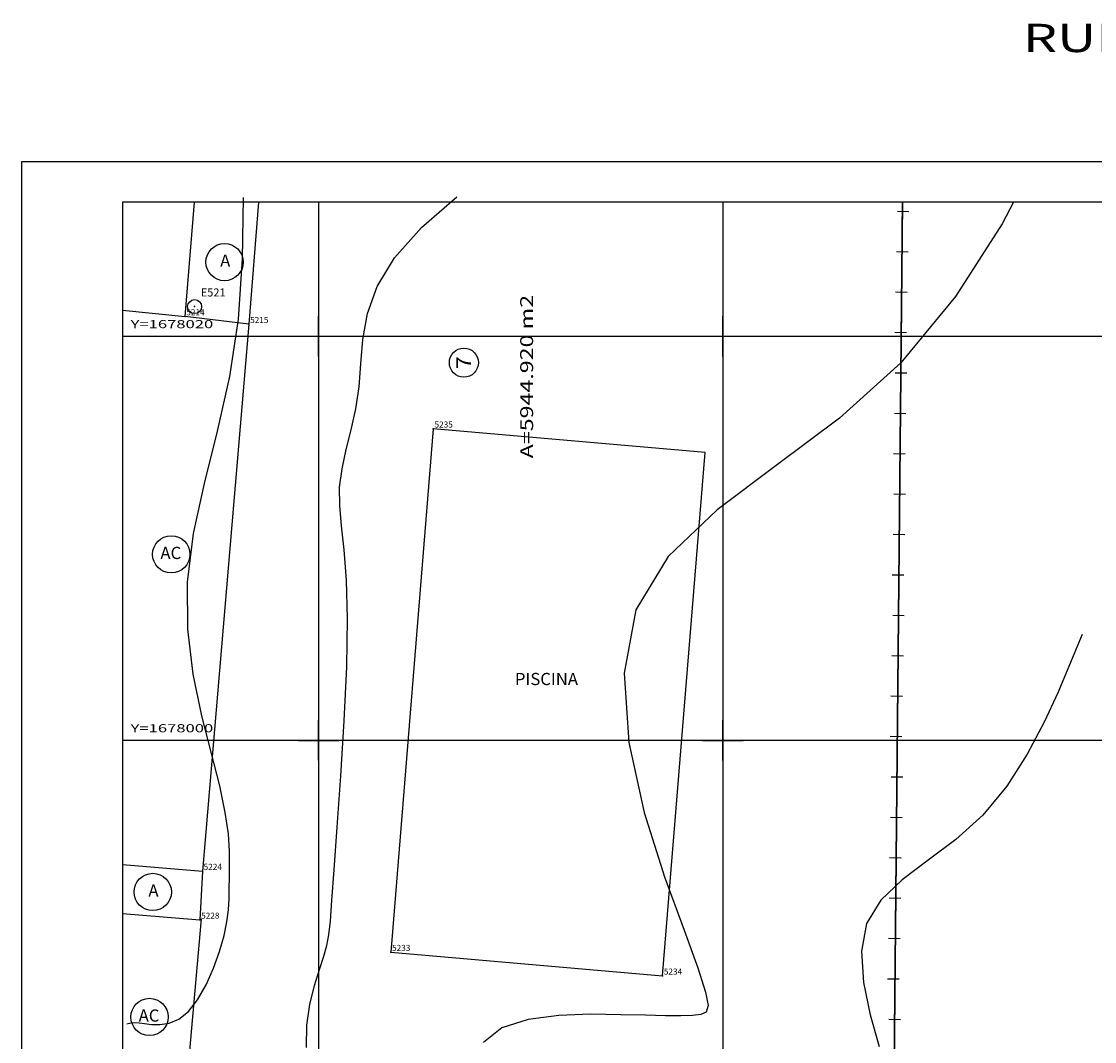
# Model space of a CAD drawing. Extents: x 189705 to 189873, y 1677910 to 1678036.
# Drawn here: x 189705 to 189758, y 1677985 to 1678036 of the extents above; entities that cross this region are included whole.
import ezdxf
from ezdxf.enums import TextEntityAlignment as Align

# ---------------------------------------------------------------- set-up
doc = ezdxf.new("R2010")
doc.units = 0
doc.header["$MEASUREMENT"] = 0
doc.linetypes.add('LIN0', pattern=[0])
doc.linetypes.add('LIN3', pattern=[1.2, 0.8, -0.2, 0, -0.2])
doc.layers.get('0').update_dxf_attribs({"linetype": 'LIN0'})
for name, color, linetype in [('_PONTOS3', 7, 'LIN0'), ('CERCAS', 2, 'LIN0'), ('CONSTRUCOES', 4, 'LIN0'), ('CURVAS', 7, 'LIN0'), ('ESCRI', 7, 'LIN0'), ('ESTACOES', 7, 'LIN0'), ('FOLHA-AJUDA', 8, 'LIN0'), ('FOLHAS', 8, 'LIN0'), ('LOTES', 7, 'LIN0'), ('QUADRAS', 7, 'LIN0'), ('SELO', 7, 'LIN0'), ('TEXTOS', 6, 'LIN0')]:
    doc.layers.add(name, color=color, linetype=linetype)
doc.styles.add('ROMAND', font='romand', dxfattribs={"height": 2})
doc.styles.add('ROMANS', font='ROMANS.shx', dxfattribs={"height": 0.4})

# ---------------------------------------------------------------- blocks, each defined once
blk = doc.blocks.new('SIMB5')
at = {"color": 0}
blk.add_point((0, 0), dxfattribs=at)
for tag in ['COTA', 'PONTO', 'DESC']:
    blk.add_attdef(tag, (0, 0), '', height=1)
blk = doc.blocks.new('FOL13', base_point=(189710.2954, 1677911.8314))
at = {"color": 0, "linetype": 'LIN0'}
for p, q in [((189836.0954, 1678026.6314), (189710.2954, 1678026.6314)), ((189710.2954, 1678026.6314), (189710.2954, 1677911.8314)), ((189720, 1678019), (189720, 1678021)), ((189740, 1678019), (189740, 1678021)), ((189719, 1678020), (189721, 1678020)), ((189739, 1678020), (189741, 1678020)), ((189720, 1677999), (189720, 1678001)), ((189740, 1677999), (189740, 1678001)), ((189719, 1678000), (189721, 1678000)), ((189739, 1678000), (189741, 1678000))]:
    blk.add_line(p, q, dxfattribs=at)
at = {"color": 0, "style": 'ROMANS', "width": 1.186004}
for s, p, p2 in [('Y=1678020', (189710.6954, 1678020.4), (189714.784289, 1678020.4)), ('Y=1678000', (189710.6954, 1678000.4), (189714.784289, 1678000.4))]:
    blk.add_text(s, height=0.4, dxfattribs=at).set_placement(p, p2, align=Align.FIT)
blk = doc.blocks.new('ESTACOES')
at = {"layer": 'ESTACOES', "linetype": 'LIN0'}
blk.add_line((0, 0), (0, 0), dxfattribs=at)
blk.add_circle((0, 0), 0.346, dxfattribs=at)
at = {"layer": 'ESTACOES', "style": 'ROMANS'}
blk.add_attdef('ESTACOES', (0.303, 0.503), '', height=0.4, dxfattribs=at)
blk = doc.blocks.new('MURO')
at = {"layer": 'CERCAS'}
blk.add_line((0, -0.288), (0, 0.288), dxfattribs=at)
blk = doc.blocks.new('C4')
at = {"layer": 'CURVAS', "color": 32, "linetype": 'LIN0'}
for p, q in [((5.939, -2.793, 44), (5.99, 0.243, 44)), ((14.794, -1.251, 43), (16.544, 0.278, 43)), ((44.084, 0, 42), (43.522, -1.06, 42)), ((43.522, -1.06, 42), (41.211, -4.665, 42)), ((13.463, -2.743, 43), (14.794, -1.251, 43)), ((5.746, -5.779, 44), (5.939, -2.793, 44)), ((12.599, -4.164, 43), (13.463, -2.743, 43)), ((12.115, -5.512, 43), (12.599, -4.164, 43)), ((41.211, -4.665, 42), (38.511, -7.946, 42)), ((5.305, -8.624, 44), (5.746, -5.779, 44)), ((11.888, -6.789, 43), (12.115, -5.512, 43)), ((11.793, -7.998, 43), (11.888, -6.789, 43)), ((38.511, -7.946, 42), (35.47, -10.684, 42)), ((11.709, -9.142, 43), (11.793, -7.998, 43)), ((4.699, -11.329, 44), (5.305, -8.624, 44)), ((11.541, -10.226, 43), (11.709, -9.142, 43)), ((11.311, -11.256, 43), (11.541, -10.226, 43)), ((35.47, -10.684, 42), (32.338, -13.03, 42)), ((4.061, -13.913, 44), (4.699, -11.329, 44)), ((11.067, -12.24, 43), (11.311, -11.256, 43)), ((10.862, -13.185, 43), (11.067, -12.24, 43)), ((10.745, -14.101, 43), (10.862, -13.185, 43)), ((32.338, -13.03, 42), (29.416, -15.229, 42)), ((3.521, -16.397, 44), (4.061, -13.913, 44)), ((10.748, -15.01, 43), (10.745, -14.101, 43)), ((10.84, -16.007, 43), (10.748, -15.01, 43)), ((29.416, -15.229, 42), (27.004, -17.526, 42)), ((3.213, -18.801, 44), (3.521, -16.397, 44)), ((10.97, -17.201, 43), (10.84, -16.007, 43)), ((11.086, -18.701, 43), (10.97, -17.201, 43)), ((27.004, -17.526, 42), (25.403, -20.165, 42)), ((3.227, -21.133, 44), (3.213, -18.801, 44)), ((11.14, -20.617, 43), (11.086, -18.701, 43)), ((25.403, -20.165, 42), (24.815, -23.304, 42)), ((11.095, -23.001, 43), (11.14, -20.617, 43)), ((3.5, -23.357, 44), (3.227, -21.133, 44)), ((3.924, -25.424, 44), (3.5, -23.357, 44)), ((10.971, -25.673, 43), (11.095, -23.001, 43)), ((24.815, -23.304, 42), (25.049, -26.744, 42)), ((4.397, -27.283, 44), (3.924, -25.424, 44)), ((10.803, -28.395, 43), (10.971, -25.673, 43)), ((25.049, -26.744, 42), (25.814, -30.202, 42)), ((4.812, -28.887, 44), (4.397, -27.283, 44)), ((10.624, -30.931, 43), (10.803, -28.395, 43)), ((5.087, -30.203, 44), (4.812, -28.887, 44)), ((5.237, -31.263, 44), (5.087, -30.203, 44)), ((25.814, -30.202, 42), (26.822, -33.391, 42)), ((5.296, -32.12, 44), (5.237, -31.263, 44)), ((10.469, -33.041, 43), (10.624, -30.931, 43)), ((5.301, -32.822, 44), (5.296, -32.12, 44)), ((5.287, -33.419, 44), (5.301, -32.822, 44)), ((5.283, -33.961, 44), (5.287, -33.419, 44)), ((10.362, -34.556, 43), (10.469, -33.041, 43)), ((26.822, -33.391, 42), (27.783, -36.027, 42)), ((5.276, -34.484, 44), (5.283, -33.961, 44)), ((5.244, -35.023, 44), (5.276, -34.484, 44)), ((5.167, -35.615, 44), (5.244, -35.023, 44)), ((10.285, -35.574, 43), (10.362, -34.556, 43)), ((10.211, -36.261, 43), (10.285, -35.574, 43)), ((5.024, -36.294, 44), (5.167, -35.615, 44)), ((27.783, -36.027, 42), (28.462, -37.898, 42)), ((4.799, -37.078, 44), (5.024, -36.294, 44)), ((10.112, -36.784, 43), (10.211, -36.261, 43)), ((4.498, -37.916, 44), (4.799, -37.078, 44)), ((9.961, -37.308, 43), (10.112, -36.784, 43)), ((9.744, -37.967, 43), (9.961, -37.308, 43)), ((4.134, -38.738, 44), (4.498, -37.916, 44)), ((9.498, -38.772, 43), (9.744, -37.967, 43)), ((28.462, -37.898, 42), (28.845, -39.09, 42)), ((3.718, -39.473, 44), (4.134, -38.738, 44)), ((9.274, -39.701, 43), (9.498, -38.772, 43)), ((28.845, -39.09, 42), (28.972, -39.763, 42)), ((3.264, -40.054, 44), (3.718, -39.473, 44)), ((9.125, -40.73, 43), (9.274, -39.701, 43)), ((28.972, -39.763, 42), (28.883, -40.078, 42)), ((2.786, -40.43, 44), (3.264, -40.054, 44)), ((21.596, -40.244, 42), (20.072, -40.443, 42)), ((23.178, -40.192, 42), (21.596, -40.244, 42)), ((24.652, -40.212, 42), (23.178, -40.192, 42)), ((25.883, -40.242, 42), (24.652, -40.212, 42)), ((26.867, -40.262, 42), (25.883, -40.242, 42)), ((27.633, -40.266, 42), (26.867, -40.262, 42)), ((28.207, -40.246, 42), (27.633, -40.266, 42)), ((28.618, -40.194, 42), (28.207, -40.246, 42)), ((28.883, -40.078, 42), (28.618, -40.194, 42)), ((0.206, -40.659, 44), (0.417, -40.612, 44)), ((0.417, -40.612, 44), (0.609, -40.598, 44)), ((0.609, -40.598, 44), (0.818, -40.611, 44)), ((0.818, -40.611, 44), (1.082, -40.646, 44)), ((1.082, -40.646, 44), (1.429, -40.689, 44)), ((1.429, -40.689, 44), (1.844, -40.699, 44)), ((1.844, -40.699, 44), (2.305, -40.629, 44)), ((2.305, -40.629, 44), (2.786, -40.43, 44)), ((9.101, -41.84, 43), (9.125, -40.73, 43)), ((18.773, -40.864, 42), (17.864, -41.581, 42)), ((20.072, -40.443, 42), (18.773, -40.864, 42))]:
    blk.add_line(p, q, dxfattribs=at)
blk.add_polyline3d([(47.488, -21.4, 41), (46.282, -24.272, 41), (45.609, -25.729, 41), (44.766, -27.316, 41), (43.753, -28.897, 41), (42.569, -30.335, 41), (41.235, -31.536, 41), (39.862, -32.565, 41), (38.58, -33.529, 41), (37.523, -34.536, 41), (36.821, -35.694, 41), (36.563, -37.074, 41), (36.665, -38.614, 41), (37, -40.215, 41), (37.441, -41.779, 41)], dxfattribs=at)

msp = doc.modelspace()

# ---------------------------------------------------------------- linework, layer by layer
at = {"color": 0}
msp.add_point((189713.863, 1678021.465), dxfattribs=at)
at = {"layer": 'CERCAS'}
msp.add_lwpolyline([(189748.891, 1678026.631), (189748.435, 1677978.733), (189748.235, 1677968.2)], dxfattribs=at)
at = {"layer": 'CONSTRUCOES'}
for p, q in [((189713.389, 1678020.98), (189713.851, 1678026.631)), ((189717.021, 1678026.631), (189716.549, 1678020.593)), ((189710.295, 1678021.299), (189713.389, 1678020.98)), ((189716.549, 1678020.593), (189713.389, 1678020.98)), ((189716.549, 1678020.593), (189714.248, 1677993.529)), ((189725.672, 1678015.421), (189723.572, 1677989.517)), ((189739.119, 1678014.249), (189725.672, 1678015.421)), ((189737.019, 1677988.345), (189739.119, 1678014.249)), ((189710.295, 1677993.859), (189714.248, 1677993.529)), ((189714.248, 1677993.529), (189714.125, 1677991.112)), ((189710.295, 1677991.422), (189714.125, 1677991.112)), ((189714.185, 1677991.172), (189713.206, 1677980.051)), ((189723.572, 1677989.517), (189737.019, 1677988.345))]:
    msp.add_line(p, q, dxfattribs=at)
at = {"layer": 'ESCRI', "color": 10, "linetype": 'LIN3'}
msp.add_line((189748.435, 1677978.733), (189748.891, 1678026.631), dxfattribs=at)
at = {"layer": 'FOLHA-AJUDA'}
for p, q in [((189720, 1678026.631), (189720, 1677911.831)), ((189740, 1678026.631), (189740, 1677911.831)), ((189710.295, 1678020), (189836.095, 1678020)), ((189710.295, 1678000), (189836.095, 1678000))]:
    msp.add_line(p, q, dxfattribs=at)
at = {"layer": 'LOTES', "color": 40, "linetype": 'LIN0'}
msp.add_circle((189727.188, 1678018.693), 0.72, dxfattribs=at)
at = {"layer": 'QUADRAS', "color": 60, "linetype": 'LIN0'}
msp.add_line((189748.435, 1677978.733), (189748.891, 1678026.631), dxfattribs=at)
at = {"layer": 'SELO', "color": 1, "linetype": 'LIN0'}
for p, q in [((189705.295, 1678028.631), (189705.295, 1677909.831)), ((189873.095, 1678028.631), (189705.295, 1678028.631))]:
    msp.add_line(p, q, dxfattribs=at)
at = {"layer": 'SELO', "color": 0, "linetype": 'LIN0'}
msp.add_line((189710.295, 1678026.631), (189710.295, 1677911.831), dxfattribs=at)
at = {"layer": 'SELO', "color": 11, "linetype": 'LIN0'}
for p, q in [((189710.295, 1678026.631), (189710.295, 1677911.831)), ((189871.095, 1678026.631), (189710.295, 1678026.631))]:
    msp.add_line(p, q, dxfattribs=at)
at = {"layer": 'TEXTOS', "linetype": 'LIN0'}
for centre in [(189715.343, 1678023.669), (189712.707, 1678009.205), (189711.793, 1677992.495), (189711.631, 1677986.308)]:
    msp.add_circle(centre, 0.922, dxfattribs=at)

# ---------------------------------------------------------------- block references
msp.add_blockref('C4', (189710.295, 1678026.631))
at = {"layer": '_PONTOS3', "color": 3}
ref = msp.add_blockref('SIMB5', (189713.389, 1678020.98), dxfattribs=at)
ref.add_attrib('PONTO', '5214', (189713.449, 1678021.04), dxfattribs={"color": 1, "height": 0.3, "style": 'ROMANS'})
ref = msp.add_blockref('SIMB5', (189716.549, 1678020.593), dxfattribs=at)
ref.add_attrib('PONTO', '5215', (189716.609, 1678020.653), dxfattribs={"color": 1, "height": 0.3, "style": 'ROMANS'})
ref = msp.add_blockref('SIMB5', (189725.672, 1678015.421), dxfattribs=at)
ref.add_attrib('PONTO', '5235', (189725.732, 1678015.481), dxfattribs={"color": 1, "height": 0.3, "style": 'ROMANS'})
ref = msp.add_blockref('SIMB5', (189714.248, 1677993.529), dxfattribs=at)
ref.add_attrib('PONTO', '5224', (189714.308, 1677993.589), dxfattribs={"color": 1, "height": 0.3, "style": 'ROMANS'})
ref = msp.add_blockref('SIMB5', (189714.125, 1677991.112), dxfattribs=at)
ref.add_attrib('PONTO', '5228', (189714.185, 1677991.172), dxfattribs={"color": 1, "height": 0.3, "style": 'ROMANS'})
ref = msp.add_blockref('SIMB5', (189723.572, 1677989.517), dxfattribs=at)
ref.add_attrib('PONTO', '5233', (189723.632, 1677989.577), dxfattribs={"color": 1, "height": 0.3, "style": 'ROMANS'})
ref = msp.add_blockref('SIMB5', (189737.019, 1677988.345), dxfattribs=at)
ref.add_attrib('PONTO', '5234', (189737.079, 1677988.405), dxfattribs={"color": 1, "height": 0.3, "style": 'ROMANS'})
at = {"layer": 'CERCAS', "rotation": 268.7554641284875}
for p in [(189748.923, 1678026.187), (189748.88, 1678024.187), (189748.836, 1678022.188), (189748.793, 1678020.188), (189748.817, 1678018.189), (189748.774, 1678016.189), (189748.73, 1678014.19), (189748.755, 1678012.19), (189748.711, 1678010.191), (189748.668, 1678008.191), (189748.692, 1678006.192), (189748.649, 1678004.192), (189748.606, 1678002.193), (189748.562, 1678000.193), (189748.62, 1677998.193), (189748.577, 1677996.194), (189748.534, 1677994.194), (189748.524, 1677992.195), (189748.481, 1677990.195), (189748.437, 1677988.196), (189748.495, 1677986.196)]:
    msp.add_blockref('MURO', p, dxfattribs=at)
at = {"layer": 'ESTACOES'}
msp.add_blockref('ESTACOES', (189713.863, 1678021.465), dxfattribs=at).add_auto_attribs({'ESTACOES': 'E521'})
at = {"layer": 'FOLHAS'}
msp.add_blockref('FOL13', (189710.295, 1677911.831), dxfattribs=at)

# ---------------------------------------------------------------- texts
at = {"layer": 'FOLHAS', "color": 3, "style": 'ROMANS', "width": 1.023569}
msp.add_text('RUBEM BERTA - FOLHA 4/51 - ESCALA 1/200', height=1.4, dxfattribs=at).set_placement((189754.843, 1678034.065), (189808.888, 1678034.065), align=Align.FIT)
at = {"layer": 'LOTES', "color": 40}
for s, height, style, width, p, p2 in [('A=5944.920 m2', 0.64, 'ROMANS', 1.013041, (189730.612, 1678013.958), (189730.612, 1678022.047)), ('7', 0.72, 'ROMAND', 1.098039, (189727.54, 1678018.368), (189727.54, 1678019.008))]:
    msp.add_text(s, height=height, rotation=90, dxfattribs=dict(at, style=style, width=width)).set_placement(p, p2, align=Align.FIT)
at = {"layer": 'TEXTOS', "style": 'ROMANS'}
for s, height, p in [('A', 0.605, (189715.127, 1678023.438)), ('AC', 0.6048, (189712.17, 1678008.973)), ('PISCINA', 0.6048, (189729.711, 1678002.733)), ('A', 0.605, (189711.577, 1677992.263)), ('AC', 0.6048, (189711.094, 1677986.076))]:
    msp.add_text(s, height=height, dxfattribs=at).set_placement(p)

doc.saveas('drawing.dxf')
